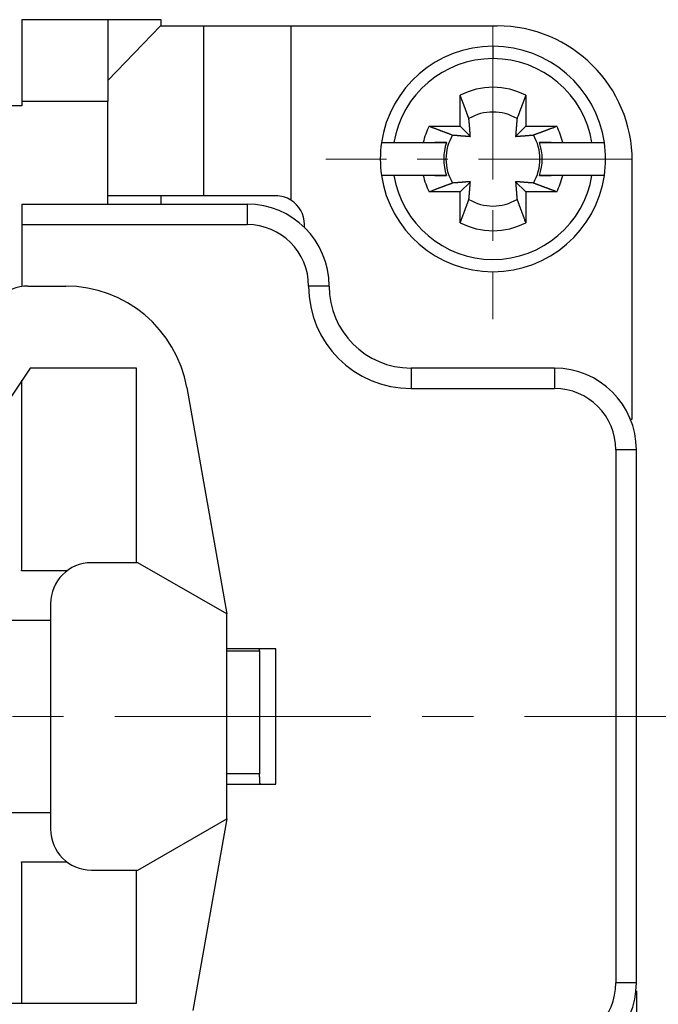
# Model space of a CAD drawing. Units: millimetres. Extents: x 1745 to 2042, y -1 to 209.
# Drawn here: x 1842 to 1858, y 155 to 179 of the extents above; entities that cross this region are included whole.
import ezdxf

# ---------------------------------------------------------------- set-up
doc = ezdxf.new("R2010")
doc.units = ezdxf.units.MM
doc.header["$MEASUREMENT"] = 0
doc.header["$PDSIZE"] = -0.01
doc.linetypes.add('CENTER', pattern=[2, 1.25, -0.25, 0.25, -0.25])
doc.layers.get('0').update_dxf_attribs({"linetype": 'CONTINUOUS', "lineweight": 30})
doc.layers.get('Defpoints').update_dxf_attribs({"linetype": 'CONTINUOUS'})
doc.layers.add('cen', color=1, linetype='CENTER', lineweight=13)
doc.layers.add('Dim', color=3, linetype='CONTINUOUS', lineweight=15)
doc.styles.add('Romans字体', font='romans.shx', dxfattribs={"width": 0.75})
doc.dimstyles.new('01', dxfattribs={"dimtxt": 3.5, "dimasz": 3, "dimexe": 1.2, "dimexo": 0.2, "dimgap": 0.8, "dimtad": 1, "dimdsep": 46, "dimtxsty": 'Romans字体', "dimcen": 0, "dimclrd": 1, "dimclre": 6, "dimclrt": 4, "dimadec": 0, "dimazin": 2, "dimtfac": 1, "dimtofl": 0, "dimtmove": 0, "dimatfit": 3, "dimfxl": 1, "dimtolj": 1, "dimtzin": 0, "dimarcsym": 0})

# ---------------------------------------------------------------- blocks, each defined once
blk = doc.blocks.new('*D47')
at = {"layer": 'Defpoints', "color": 0}
for p in [(1772.864, 155.067), (1857.364, 155.067), (1857.364, 128.796)]:
    blk.add_point(p, dxfattribs=at)
at = {"layer": 'Dim', "color": 6, "lineweight": -2}
for p, q in [((1772.864, 154.867), (1772.864, 127.596)), ((1857.364, 154.867), (1857.364, 127.596))]:
    blk.add_line(p, q, dxfattribs=at)
at = {"layer": 'Dim', "color": 1, "lineweight": -2}
blk.add_line((1775.864, 128.796), (1854.364, 128.796), dxfattribs=at)
at = {"layer": 'Dim', "color": 1}
for points in [[(1775.864, 129.296), (1775.864, 128.296), (1772.864, 128.796)], [(1854.364, 129.296), (1854.364, 128.296), (1857.364, 128.796)]]:
    blk.add_solid(points, dxfattribs=at)
at = {"layer": 'Dim', "color": 4, "insert": (1815.114, 131.346), "char_height": 3.5, "attachment_point": 5, "style": 'Romans字体'}
blk.add_mtext('\\A1;84.5', dxfattribs=at)

msp = doc.modelspace()

# ---------------------------------------------------------------- linework, layer by layer
at = {"linetype": 'Continuous'}
for p, q in [((1844.464, 178.567), (1842.364, 178.567)), ((1844.464, 178.567), (1844.464, 176.567)), ((1845.764, 178.567), (1844.464, 178.567)), ((1845.764, 178.417), (1845.764, 178.567)), ((1845.751, 178.417), (1844.464, 177.079)), ((1845.751, 178.417), (1846.807, 178.417)), ((1846.807, 178.417), (1848.932, 178.417)), ((1846.807, 174.267), (1846.807, 178.417)), ((1848.932, 178.417), (1853.964, 178.417)), ((1848.932, 178.417), (1848.932, 174.164)), ((1853.864, 177.917), (1853.864, 177.617)), ((1853.064, 175.967), (1853.064, 176.723)), ((1854.664, 176.723), (1854.664, 175.967)), ((1842.364, 176.467), (1787.864, 176.467)), ((1842.364, 176.567), (1842.364, 176.467)), ((1844.464, 176.567), (1842.364, 176.567)), ((1844.464, 174.067), (1844.464, 176.567)), ((1852.308, 175.967), (1853.064, 175.967)), ((1853.064, 175.967), (1853.312, 175.719)), ((1854.417, 175.719), (1854.664, 175.967)), ((1854.664, 175.967), (1855.421, 175.967)), ((1851.143, 175.567), (1851.447, 175.567)), ((1851.447, 175.567), (1852.161, 175.567)), ((1852.731, 175.567), (1852.444, 175.567)), ((1855.283, 175.567), (1854.997, 175.567)), ((1855.568, 175.567), (1856.281, 175.567)), ((1856.281, 175.567), (1856.585, 175.567)), ((1857.264, 168.817), (1857.264, 175.117)), ((1851.447, 174.767), (1851.143, 174.767)), ((1852.161, 174.767), (1851.447, 174.767)), ((1852.444, 174.767), (1852.731, 174.767)), ((1854.997, 174.767), (1855.285, 174.767)), ((1856.281, 174.767), (1855.568, 174.767)), ((1856.585, 174.767), (1856.281, 174.767)), ((1853.312, 174.614), (1853.064, 174.367)), ((1854.664, 174.367), (1854.417, 174.614)), ((1846.807, 174.267), (1844.464, 174.267)), ((1845.764, 174.067), (1845.764, 174.267)), ((1853.064, 174.367), (1852.308, 174.367)), ((1853.064, 173.61), (1853.064, 174.367)), ((1854.664, 174.367), (1854.664, 173.61)), ((1855.421, 174.367), (1854.664, 174.367)), ((1842.364, 174.067), (1847.864, 174.067)), ((1842.364, 173.567), (1842.364, 172.055)), ((1842.364, 173.567), (1847.864, 173.567)), ((1842.514, 172.067), (1843.436, 172.067)), ((1849.864, 172.067), (1849.364, 172.067)), ((1842.564, 170.067), (1841.564, 168.567)), ((1845.164, 170.067), (1842.564, 170.067)), ((1845.164, 165.317), (1845.164, 170.067)), ((1855.364, 170.067), (1851.864, 170.067)), ((1842.364, 165.317), (1842.364, 169.767)), ((1846.391, 169.588), (1847.364, 164.067)), ((1851.864, 169.567), (1855.364, 169.567)), ((1857.218, 168.817), (1857.264, 168.817)), ((1856.864, 168.067), (1856.864, 155.067)), ((1857.364, 168.067), (1856.864, 168.067)), ((1857.364, 155.067), (1857.364, 168.067)), ((1845.199, 165.317), (1844.064, 165.317)), ((1847.364, 164.067), (1845.199, 165.317)), ((1843.464, 165.117), (1842.359, 165.117)), ((1843.064, 164.317), (1843.064, 158.817)), ((1842.097, 163.917), (1843.064, 163.917)), ((1847.364, 159.067), (1847.364, 164.067)), ((1848.564, 163.217), (1847.364, 163.217)), ((1847.364, 163.167), (1848.164, 163.167)), ((1848.164, 163.167), (1848.164, 160.167)), ((1848.564, 159.917), (1848.564, 163.217)), ((1848.164, 160.167), (1847.364, 160.167)), ((1847.364, 159.917), (1848.564, 159.917)), ((1843.064, 159.217), (1842.097, 159.217)), ((1845.199, 157.817), (1847.364, 159.067)), ((1847.364, 159.067), (1846.54, 154.393)), ((1842.359, 158.017), (1843.464, 158.017)), ((1842.364, 154.567), (1842.364, 157.817)), ((1844.064, 157.817), (1845.199, 157.817)), ((1845.164, 154.567), (1845.164, 157.817)), ((1857.364, 155.067), (1856.864, 155.067)), ((1841.564, 154.567), (1845.164, 154.567))]:
    msp.add_line(p, q, dxfattribs=at)
for points in [[(1842.364, 178.567), (1842.364, 178.564, -0.000177), (1842.364, 178.557, -0.000012), (1842.364, 178.545, -0.000004), (1842.364, 178.529, -0.000002), (1842.364, 178.506, -0.000001), (1842.364, 178.478, -0.000001), (1842.364, 178.445, -0.000001), (1842.364, 178.406, -0.000001), (1842.364, 178.361, 0), (1842.364, 178.311, 0), (1842.364, 178.255, 0), (1842.364, 178.194, 0), (1842.364, 178.128, 0), (1842.364, 178.057, 0), (1842.364, 177.981, 0), (1842.364, 177.901, 0), (1842.364, 177.817, 0), (1842.364, 177.729, 0), (1842.364, 177.638, 0), (1842.364, 177.545, 0), (1842.364, 177.45, 0), (1842.364, 177.352, 0), (1842.364, 177.25, 0), (1842.364, 177.154, 0), (1842.364, 177.067, 0), (1842.364, 176.955, 0), (1842.364, 176.786, 0), (1842.364, 176.567, 0)], [(1853.277, 176.152), (1853.272, 176.168, 0.000045), (1853.266, 176.183, 0.000044), (1853.26, 176.199, 0.000042), (1853.254, 176.214, 0.000041), (1853.248, 176.231, 0.00004), (1853.242, 176.247, 0.000038), (1853.236, 176.264, 0.000037), (1853.23, 176.281, 0.000036), (1853.223, 176.298, 0.000035), (1853.217, 176.315, 0.000034), (1853.21, 176.333, 0.000033), (1853.204, 176.351, 0.000032), (1853.197, 176.369, 0.000031), (1853.19, 176.388, 0.00003), (1853.183, 176.406, 0.000029), (1853.176, 176.425, 0.000028), (1853.168, 176.445, 0.000027), (1853.161, 176.464, 0.000027), (1853.154, 176.484, 0.000026), (1853.146, 176.505, 0.000023), (1853.139, 176.525, 0.000025), (1853.131, 176.546, 0.000029), (1853.123, 176.568, 0.000021), (1853.115, 176.588, 0.000007), (1853.108, 176.607, 0.000029), (1853.098, 176.632, 0.000048), (1853.084, 176.671, 0.000022), (1853.064, 176.723, 0.000011)], [(1854.664, 176.723), (1854.655, 176.7, 0.000019), (1854.647, 176.677, 0.00002), (1854.638, 176.654, 0.00002), (1854.63, 176.632, 0.000021), (1854.622, 176.61, 0.000022), (1854.614, 176.588, 0.000022), (1854.606, 176.567, 0.000023), (1854.598, 176.546, 0.000023), (1854.59, 176.525, 0.000024), (1854.582, 176.505, 0.000025), (1854.575, 176.484, 0.000025), (1854.567, 176.464, 0.000026), (1854.56, 176.445, 0.000027), (1854.553, 176.425, 0.000028), (1854.546, 176.406, 0.000028), (1854.539, 176.388, 0.000029), (1854.532, 176.369, 0.00003), (1854.525, 176.351, 0.000032), (1854.518, 176.333, 0.000032), (1854.512, 176.315, 0.000031), (1854.505, 176.298, 0.000035), (1854.499, 176.281, 0.000043), (1854.492, 176.263, 0.000034), (1854.486, 176.247, 0.000012), (1854.481, 176.232, 0.00005), (1854.474, 176.214, 0.000091), (1854.464, 176.187, 0.000047), (1854.451, 176.152, 0.000026)], [(1853.312, 175.719), (1853.311, 175.73, 0.000147), (1853.31, 175.74, 0.000141), (1853.309, 175.751, 0.000137), (1853.309, 175.762, 0.000136), (1853.308, 175.774, 0.000134), (1853.307, 175.785, 0.000132), (1853.306, 175.797, 0.000129), (1853.305, 175.809, 0.000128), (1853.304, 175.821, 0.000125), (1853.303, 175.834, 0.000123), (1853.302, 175.846, 0.000121), (1853.301, 175.859, 0.000119), (1853.3, 175.873, 0.000117), (1853.299, 175.886, 0.000115), (1853.298, 175.9, 0.000113), (1853.297, 175.914, 0.00011), (1853.296, 175.929, 0.000109), (1853.295, 175.943, 0.00011), (1853.293, 175.959, 0.000104), (1853.292, 175.974, 0.000094), (1853.291, 175.99, 0.000104), (1853.29, 176.006, 0.000124), (1853.288, 176.024, 0.000088), (1853.287, 176.04, 0.000024), (1853.286, 176.055, 0.000128), (1853.284, 176.075, 0.00021), (1853.281, 176.108, 0.000094), (1853.277, 176.152, 0.000047)], [(1854.451, 176.152), (1854.449, 176.132, 0.000079), (1854.448, 176.113, 0.000085), (1854.446, 176.094, 0.000088), (1854.445, 176.075, 0.000089), (1854.443, 176.058, 0.000091), (1854.442, 176.04, 0.000092), (1854.44, 176.023, 0.000095), (1854.439, 176.006, 0.000096), (1854.438, 175.99, 0.000098), (1854.436, 175.974, 0.0001), (1854.435, 175.959, 0.000102), (1854.434, 175.943, 0.000104), (1854.433, 175.929, 0.000106), (1854.431, 175.914, 0.000108), (1854.43, 175.9, 0.00011), (1854.429, 175.886, 0.000111), (1854.428, 175.873, 0.000115), (1854.427, 175.859, 0.000118), (1854.426, 175.846, 0.000118), (1854.425, 175.834, 0.000112), (1854.424, 175.821, 0.000125), (1854.423, 175.809, 0.00015), (1854.422, 175.797, 0.000119), (1854.422, 175.785, 0.000046), (1854.421, 175.775, 0.000166), (1854.42, 175.762, 0.000295), (1854.419, 175.744, 0.000153), (1854.417, 175.719, 0.000084)], [(1852.308, 175.967), (1852.331, 175.958, 0.000019), (1852.354, 175.949, 0.00002), (1852.377, 175.941, 0.00002), (1852.399, 175.932, 0.000021), (1852.421, 175.924, 0.000021), (1852.443, 175.916, 0.000022), (1852.464, 175.908, 0.000023), (1852.485, 175.9, 0.000023), (1852.506, 175.892, 0.000024), (1852.526, 175.885, 0.000025), (1852.547, 175.877, 0.000025), (1852.566, 175.87, 0.000026), (1852.586, 175.862, 0.000027), (1852.605, 175.855, 0.000028), (1852.625, 175.848, 0.000028), (1852.643, 175.841, 0.000029), (1852.662, 175.834, 0.00003), (1852.68, 175.827, 0.000032), (1852.698, 175.821, 0.000032), (1852.716, 175.814, 0.00003), (1852.733, 175.808, 0.000035), (1852.75, 175.801, 0.000043), (1852.768, 175.795, 0.000034), (1852.784, 175.789, 0.000012), (1852.798, 175.783, 0.000049), (1852.816, 175.776, 0.000091), (1852.843, 175.766, 0.000047), (1852.878, 175.753, 0.000025)], [(1854.85, 175.753), (1854.865, 175.759, 0.000046), (1854.881, 175.765, 0.000044), (1854.896, 175.771, 0.000043), (1854.912, 175.776, 0.000041), (1854.928, 175.783, 0.00004), (1854.945, 175.789, 0.000039), (1854.961, 175.795, 0.000037), (1854.978, 175.801, 0.000036), (1854.995, 175.807, 0.000035), (1855.013, 175.814, 0.000034), (1855.03, 175.821, 0.000033), (1855.048, 175.827, 0.000032), (1855.067, 175.834, 0.000031), (1855.085, 175.841, 0.00003), (1855.104, 175.848, 0.000029), (1855.123, 175.855, 0.000028), (1855.142, 175.862, 0.000028), (1855.162, 175.87, 0.000027), (1855.182, 175.877, 0.000026), (1855.202, 175.885, 0.000023), (1855.222, 175.892, 0.000025), (1855.243, 175.9, 0.000029), (1855.265, 175.908, 0.000021), (1855.286, 175.916, 0.000007), (1855.305, 175.923, 0.000029), (1855.33, 175.932, 0.000048), (1855.369, 175.947, 0.000022), (1855.421, 175.967, 0.000012)], [(1852.878, 175.753), (1852.898, 175.752, 0.000079), (1852.918, 175.75, 0.000085), (1852.937, 175.749, 0.000088), (1852.955, 175.747, 0.000089), (1852.973, 175.746, 0.00009), (1852.991, 175.744, 0.000092), (1853.008, 175.743, 0.000095), (1853.025, 175.741, 0.000096), (1853.041, 175.74, 0.000098), (1853.057, 175.739, 0.0001), (1853.072, 175.737, 0.000102), (1853.087, 175.736, 0.000104), (1853.102, 175.735, 0.000106), (1853.117, 175.734, 0.000108), (1853.131, 175.733, 0.00011), (1853.145, 175.732, 0.000111), (1853.158, 175.731, 0.000114), (1853.171, 175.73, 0.000118), (1853.184, 175.729, 0.000118), (1853.197, 175.728, 0.000112), (1853.21, 175.727, 0.000125), (1853.222, 175.726, 0.00015), (1853.234, 175.725, 0.000118), (1853.246, 175.724, 0.000046), (1853.256, 175.723, 0.000166), (1853.268, 175.722, 0.000294), (1853.287, 175.721, 0.000152), (1853.312, 175.719, 0.000084)], [(1854.417, 175.719), (1854.427, 175.72, 0.000147), (1854.438, 175.721, 0.000141), (1854.449, 175.721, 0.000137), (1854.46, 175.722, 0.000136), (1854.471, 175.723, 0.000134), (1854.483, 175.724, 0.000132), (1854.495, 175.725, 0.000129), (1854.507, 175.726, 0.000128), (1854.519, 175.727, 0.000125), (1854.531, 175.728, 0.000123), (1854.544, 175.729, 0.000121), (1854.557, 175.73, 0.000119), (1854.57, 175.731, 0.000117), (1854.584, 175.732, 0.000115), (1854.598, 175.733, 0.000113), (1854.612, 175.734, 0.00011), (1854.626, 175.735, 0.000109), (1854.641, 175.736, 0.00011), (1854.656, 175.737, 0.000104), (1854.672, 175.739, 0.000094), (1854.687, 175.74, 0.000104), (1854.704, 175.741, 0.000124), (1854.721, 175.743, 0.000088), (1854.738, 175.744, 0.000024), (1854.753, 175.745, 0.000128), (1854.773, 175.747, 0.00021), (1854.806, 175.75, 0.000094), (1854.85, 175.753, 0.000047)], [(1852.161, 175.567), (1852.183, 175.567, 0), (1852.206, 175.567, 0), (1852.228, 175.567, 0), (1852.25, 175.567, 0), (1852.271, 175.567, 0), (1852.293, 175.567, 0), (1852.314, 175.567, 0), (1852.335, 175.567, 0), (1852.355, 175.567, 0), (1852.375, 175.567, 0), (1852.395, 175.567, 0), (1852.415, 175.567, 0), (1852.435, 175.567, 0), (1852.454, 175.567, 0), (1852.473, 175.567, 0), (1852.491, 175.567, 0), (1852.51, 175.567, 0), (1852.528, 175.567, 0), (1852.546, 175.567, 0), (1852.564, 175.567, 0), (1852.582, 175.567, -0.000001), (1852.599, 175.567, -0.000001), (1852.617, 175.567, 0), (1852.633, 175.567, 0), (1852.648, 175.567, -0.000001), (1852.667, 175.567, -0.000001), (1852.695, 175.567, -0.000001), (1852.731, 175.567, 0)], [(1854.997, 175.567), (1855.013, 175.567, -0.000001), (1855.029, 175.567, -0.000001), (1855.045, 175.567, -0.000001), (1855.062, 175.567, -0.000001), (1855.078, 175.567, -0.000001), (1855.095, 175.567, -0.000001), (1855.112, 175.567, -0.000001), (1855.129, 175.567, -0.000001), (1855.147, 175.567, -0.000001), (1855.164, 175.567, -0.000001), (1855.182, 175.567, -0.000001), (1855.2, 175.567, -0.000001), (1855.218, 175.567, -0.000001), (1855.237, 175.567, -0.000001), (1855.256, 175.567, -0.000001), (1855.275, 175.567, -0.000001), (1855.294, 175.567, -0.000001), (1855.313, 175.567, -0.000001), (1855.333, 175.567, -0.000001), (1855.353, 175.567, 0), (1855.373, 175.567, -0.000001), (1855.394, 175.567, -0.000001), (1855.415, 175.567, 0), (1855.436, 175.567, 0), (1855.454, 175.567, -0.000001), (1855.479, 175.567, -0.000001), (1855.517, 175.567, 0), (1855.568, 175.567, 0)], [(1852.731, 174.767), (1852.715, 174.767, -0.000001), (1852.699, 174.767, -0.000001), (1852.683, 174.767, -0.000001), (1852.667, 174.767, -0.000001), (1852.65, 174.767, -0.000001), (1852.633, 174.767, -0.000001), (1852.616, 174.767, -0.000001), (1852.599, 174.767, -0.000001), (1852.582, 174.767, -0.000001), (1852.564, 174.767, -0.000001), (1852.546, 174.767, -0.000001), (1852.528, 174.767, -0.000001), (1852.51, 174.767, 0), (1852.491, 174.767, 0), (1852.473, 174.767, 0), (1852.454, 174.767, 0), (1852.435, 174.767, 0), (1852.415, 174.767, 0), (1852.395, 174.767, 0), (1852.375, 174.767, 0), (1852.355, 174.767, 0), (1852.335, 174.767, 0), (1852.313, 174.767, 0), (1852.293, 174.767, 0), (1852.274, 174.767, 0), (1852.25, 174.767, -0.000001), (1852.211, 174.767, 0), (1852.161, 174.767, 0)], [(1855.568, 174.767), (1855.545, 174.767, 0), (1855.523, 174.767, 0), (1855.5, 174.767, 0), (1855.479, 174.767, 0), (1855.457, 174.767, 0), (1855.436, 174.767, 0), (1855.415, 174.767, 0), (1855.394, 174.767, 0), (1855.373, 174.767, 0), (1855.353, 174.767, 0), (1855.333, 174.767, 0), (1855.313, 174.767, 0), (1855.294, 174.767, 0), (1855.275, 174.767, 0), (1855.256, 174.767, 0), (1855.237, 174.767, 0), (1855.218, 174.767, 0), (1855.2, 174.767, 0), (1855.182, 174.767, 0), (1855.164, 174.767, 0), (1855.147, 174.767, 0), (1855.129, 174.767, 0), (1855.112, 174.767, 0), (1855.095, 174.767, 0), (1855.08, 174.767, -0.000001), (1855.062, 174.767, -0.000001), (1855.034, 174.767, 0), (1854.997, 174.767, 0)], [(1852.878, 174.58), (1852.863, 174.574, 0.000046), (1852.848, 174.568, 0.000044), (1852.832, 174.563, 0.000043), (1852.816, 174.557, 0.000041), (1852.8, 174.551, 0.00004), (1852.784, 174.545, 0.000039), (1852.767, 174.538, 0.000037), (1852.75, 174.532, 0.000036), (1852.733, 174.526, 0.000035), (1852.716, 174.519, 0.000034), (1852.698, 174.513, 0.000033), (1852.68, 174.506, 0.000032), (1852.662, 174.499, 0.000031), (1852.643, 174.492, 0.00003), (1852.625, 174.485, 0.000029), (1852.605, 174.478, 0.000028), (1852.586, 174.471, 0.000028), (1852.566, 174.464, 0.000027), (1852.547, 174.456, 0.000026), (1852.526, 174.449, 0.000023), (1852.506, 174.441, 0.000025), (1852.485, 174.433, 0.000029), (1852.463, 174.425, 0.000021), (1852.443, 174.417, 0.000007), (1852.424, 174.41, 0.000029), (1852.399, 174.401, 0.000048), (1852.36, 174.386, 0.000022), (1852.308, 174.367, 0.000012)], [(1853.312, 174.614), (1853.301, 174.613, 0.000146), (1853.29, 174.613, 0.00014), (1853.28, 174.612, 0.000136), (1853.268, 174.611, 0.000135), (1853.257, 174.61, 0.000133), (1853.246, 174.609, 0.000131), (1853.234, 174.608, 0.000128), (1853.222, 174.608, 0.000127), (1853.21, 174.607, 0.000124), (1853.197, 174.606, 0.000123), (1853.184, 174.605, 0.00012), (1853.171, 174.604, 0.000118), (1853.158, 174.603, 0.000116), (1853.145, 174.602, 0.000115), (1853.131, 174.601, 0.000112), (1853.117, 174.599, 0.000109), (1853.102, 174.598, 0.000108), (1853.087, 174.597, 0.000109), (1853.072, 174.596, 0.000103), (1853.057, 174.595, 0.000094), (1853.041, 174.593, 0.000103), (1853.025, 174.592, 0.000123), (1853.007, 174.591, 0.000088), (1852.991, 174.589, 0.000024), (1852.976, 174.588, 0.000127), (1852.955, 174.586, 0.000209), (1852.922, 174.584, 0.000094), (1852.878, 174.58, 0.000047)], [(1853.277, 174.181), (1853.279, 174.201, 0.000079), (1853.281, 174.22, 0.000085), (1853.282, 174.239, 0.000088), (1853.284, 174.258, 0.000089), (1853.285, 174.276, 0.00009), (1853.287, 174.293, 0.000092), (1853.288, 174.31, 0.000095), (1853.29, 174.327, 0.000096), (1853.291, 174.343, 0.000098), (1853.292, 174.359, 0.0001), (1853.293, 174.375, 0.000102), (1853.295, 174.39, 0.000104), (1853.296, 174.405, 0.000106), (1853.297, 174.419, 0.000108), (1853.298, 174.433, 0.00011), (1853.299, 174.447, 0.000111), (1853.3, 174.461, 0.000114), (1853.301, 174.474, 0.000118), (1853.302, 174.487, 0.000118), (1853.303, 174.5, 0.000112), (1853.304, 174.512, 0.000125), (1853.305, 174.524, 0.00015), (1853.306, 174.537, 0.000118), (1853.307, 174.548, 0.000046), (1853.308, 174.558, 0.000166), (1853.309, 174.571, 0.000294), (1853.31, 174.59, 0.000152), (1853.312, 174.614, 0.000084)], [(1854.85, 174.58), (1854.83, 174.582, 0.000079), (1854.811, 174.583, 0.000085), (1854.792, 174.585, 0.000088), (1854.773, 174.586, 0.000089), (1854.755, 174.588, 0.000091), (1854.738, 174.589, 0.000093), (1854.72, 174.591, 0.000095), (1854.704, 174.592, 0.000096), (1854.688, 174.593, 0.000099), (1854.672, 174.595, 0.0001), (1854.656, 174.596, 0.000102), (1854.641, 174.597, 0.000104), (1854.626, 174.598, 0.000106), (1854.612, 174.599, 0.000108), (1854.598, 174.601, 0.00011), (1854.584, 174.602, 0.000111), (1854.57, 174.603, 0.000115), (1854.557, 174.604, 0.000118), (1854.544, 174.605, 0.000118), (1854.531, 174.606, 0.000112), (1854.519, 174.607, 0.000125), (1854.507, 174.608, 0.00015), (1854.494, 174.608, 0.000119), (1854.483, 174.609, 0.000046), (1854.473, 174.61, 0.000166), (1854.46, 174.611, 0.000295), (1854.441, 174.612, 0.000153), (1854.417, 174.614, 0.000084)], [(1854.417, 174.614), (1854.418, 174.604, 0.000146), (1854.418, 174.593, 0.00014), (1854.419, 174.582, 0.000136), (1854.42, 174.571, 0.000135), (1854.421, 174.56, 0.000133), (1854.422, 174.548, 0.000131), (1854.422, 174.536, 0.000129), (1854.423, 174.524, 0.000127), (1854.424, 174.512, 0.000124), (1854.425, 174.5, 0.000123), (1854.426, 174.487, 0.00012), (1854.427, 174.474, 0.000118), (1854.428, 174.461, 0.000116), (1854.429, 174.447, 0.000115), (1854.43, 174.433, 0.000112), (1854.431, 174.419, 0.000109), (1854.433, 174.405, 0.000108), (1854.434, 174.39, 0.000109), (1854.435, 174.375, 0.000103), (1854.436, 174.359, 0.000094), (1854.438, 174.343, 0.000103), (1854.439, 174.327, 0.000123), (1854.44, 174.31, 0.000088), (1854.442, 174.293, 0.000024), (1854.443, 174.278, 0.000127), (1854.445, 174.258, 0.000209), (1854.447, 174.225, 0.000094), (1854.451, 174.181, 0.000047)], [(1855.421, 174.367), (1855.397, 174.375, 0.000019), (1855.374, 174.384, 0.00002), (1855.352, 174.392, 0.00002), (1855.33, 174.401, 0.000021), (1855.308, 174.409, 0.000021), (1855.286, 174.417, 0.000022), (1855.264, 174.425, 0.000023), (1855.243, 174.433, 0.000023), (1855.223, 174.441, 0.000024), (1855.202, 174.449, 0.000025), (1855.182, 174.456, 0.000025), (1855.162, 174.464, 0.000026), (1855.142, 174.471, 0.000027), (1855.123, 174.478, 0.000028), (1855.104, 174.485, 0.000028), (1855.085, 174.492, 0.000029), (1855.067, 174.499, 0.00003), (1855.048, 174.506, 0.000032), (1855.03, 174.513, 0.000032), (1855.013, 174.519, 0.000031), (1854.995, 174.526, 0.000035), (1854.978, 174.532, 0.000043), (1854.961, 174.539, 0.000034), (1854.945, 174.545, 0.000012), (1854.93, 174.55, 0.00005), (1854.912, 174.557, 0.000091), (1854.885, 174.567, 0.000047), (1854.85, 174.58, 0.000026)], [(1848.564, 174.267), (1848.484, 174.267, 0), (1848.404, 174.267, 0), (1848.324, 174.267, 0), (1848.244, 174.267, 0), (1848.164, 174.267, 0), (1848.086, 174.267, 0), (1848.008, 174.267, 0), (1847.931, 174.267, 0), (1847.856, 174.267, 0), (1847.782, 174.267, 0), (1847.709, 174.267, 0), (1847.638, 174.267, 0), (1847.57, 174.267, 0), (1847.503, 174.267, 0), (1847.439, 174.267, 0), (1847.377, 174.267, 0), (1847.317, 174.267, 0), (1847.26, 174.267, 0), (1847.206, 174.267, 0), (1847.155, 174.267, 0), (1847.107, 174.267, 0), (1847.061, 174.267, 0), (1847.018, 174.267, 0), (1846.98, 174.267, 0), (1846.946, 174.267, 0), (1846.91, 174.267, -0.000001), (1846.863, 174.267, -0.000001), (1846.807, 174.267, 0)], [(1842.364, 174.067), (1842.364, 174.066, -0.000713), (1842.364, 174.064, -0.00005), (1842.364, 174.061, -0.000017), (1842.364, 174.057, -0.000009), (1842.364, 174.052, -0.000006), (1842.364, 174.045, -0.000004), (1842.364, 174.036, -0.000003), (1842.364, 174.026, -0.000002), (1842.364, 174.015, -0.000002), (1842.364, 174.003, -0.000001), (1842.364, 173.989, -0.000001), (1842.364, 173.974, -0.000001), (1842.364, 173.957, -0.000001), (1842.364, 173.939, -0.000001), (1842.364, 173.92, -0.000001), (1842.364, 173.9, -0.000001), (1842.364, 173.879, 0), (1842.364, 173.857, 0), (1842.364, 173.834, 0), (1842.364, 173.811, 0), (1842.364, 173.787, 0), (1842.364, 173.763, 0), (1842.364, 173.738, 0), (1842.364, 173.714, 0), (1842.364, 173.692, 0), (1842.364, 173.664, -0.000001), (1842.364, 173.622, 0), (1842.364, 173.567, 0)], [(1847.864, 174.067), (1847.864, 174.066, -0.00057), (1847.864, 174.064, -0.00004), (1847.864, 174.061, -0.000014), (1847.864, 174.057, -0.000007), (1847.864, 174.052, -0.000004), (1847.864, 174.045, -0.000003), (1847.864, 174.036, -0.000002), (1847.864, 174.026, -0.000002), (1847.864, 174.015, -0.000001), (1847.864, 174.003, -0.000001), (1847.864, 173.989, -0.000001), (1847.864, 173.974, -0.000001), (1847.864, 173.957, -0.000001), (1847.864, 173.939, -0.000001), (1847.864, 173.92, 0), (1847.864, 173.9, 0), (1847.864, 173.879, 0), (1847.864, 173.857, 0), (1847.864, 173.834, 0), (1847.864, 173.811, 0), (1847.864, 173.787, 0), (1847.864, 173.763, 0), (1847.864, 173.738, 0), (1847.864, 173.714, 0), (1847.864, 173.692, 0), (1847.864, 173.664, 0), (1847.864, 173.622, 0), (1847.864, 173.567, 0)], [(1853.064, 173.61), (1853.073, 173.633, 0.000019), (1853.082, 173.656, 0.00002), (1853.09, 173.679, 0.00002), (1853.098, 173.701, 0.000021), (1853.107, 173.723, 0.000021), (1853.115, 173.745, 0.000022), (1853.123, 173.766, 0.000023), (1853.131, 173.787, 0.000023), (1853.138, 173.808, 0.000024), (1853.146, 173.829, 0.000024), (1853.154, 173.849, 0.000025), (1853.161, 173.869, 0.000026), (1853.168, 173.889, 0.000027), (1853.176, 173.908, 0.000027), (1853.183, 173.927, 0.000028), (1853.19, 173.946, 0.000029), (1853.197, 173.964, 0.00003), (1853.204, 173.982, 0.000032), (1853.21, 174, 0.000032), (1853.217, 174.018, 0.00003), (1853.223, 174.035, 0.000035), (1853.23, 174.053, 0.000043), (1853.236, 174.07, 0.000034), (1853.242, 174.086, 0.000012), (1853.248, 174.101, 0.000049), (1853.254, 174.119, 0.000091), (1853.264, 174.146, 0.000047), (1853.277, 174.181, 0.000025)], [(1854.451, 174.181), (1854.457, 174.166, 0.000046), (1854.462, 174.15, 0.000044), (1854.468, 174.135, 0.000043), (1854.474, 174.119, 0.000042), (1854.48, 174.103, 0.00004), (1854.486, 174.086, 0.000039), (1854.492, 174.07, 0.000038), (1854.499, 174.053, 0.000036), (1854.505, 174.036, 0.000035), (1854.512, 174.018, 0.000034), (1854.518, 174, 0.000033), (1854.525, 173.982, 0.000032), (1854.532, 173.964, 0.000031), (1854.539, 173.946, 0.00003), (1854.546, 173.927, 0.000029), (1854.553, 173.908, 0.000028), (1854.56, 173.889, 0.000028), (1854.567, 173.869, 0.000028), (1854.575, 173.849, 0.000026), (1854.582, 173.829, 0.000024), (1854.59, 173.808, 0.000025), (1854.598, 173.787, 0.000029), (1854.606, 173.766, 0.000022), (1854.614, 173.745, 0.000007), (1854.621, 173.726, 0.000029), (1854.63, 173.701, 0.000048), (1854.645, 173.662, 0.000022), (1854.664, 173.61, 0.000012)], [(1851.864, 170.067), (1851.864, 170.066, -0.000071), (1851.864, 170.064, -0.000005), (1851.864, 170.061, -0.000002), (1851.864, 170.057, -0.000001), (1851.864, 170.052, -0.000001), (1851.864, 170.045, 0), (1851.864, 170.036, 0), (1851.864, 170.026, 0), (1851.864, 170.015, 0), (1851.864, 170.003, 0), (1851.864, 169.989, 0), (1851.864, 169.974, 0), (1851.864, 169.957, 0), (1851.864, 169.939, 0), (1851.864, 169.92, 0), (1851.864, 169.9, 0), (1851.864, 169.879, 0), (1851.864, 169.857, 0), (1851.864, 169.834, 0), (1851.864, 169.811, 0), (1851.864, 169.787, 0), (1851.864, 169.763, 0), (1851.864, 169.738, 0), (1851.864, 169.714), (1851.864, 169.692, 0), (1851.864, 169.664, 0), (1851.864, 169.622, 0), (1851.864, 169.567)], [(1855.364, 170.067), (1855.364, 170.066, 0.000541), (1855.364, 170.064, 0.000038), (1855.364, 170.061, 0.000013), (1855.364, 170.057, 0.000007), (1855.364, 170.052, 0.000004), (1855.364, 170.045, 0.000003), (1855.364, 170.036, 0.000002), (1855.364, 170.026, 0.000002), (1855.364, 170.015, 0.000001), (1855.364, 170.003, 0.000001), (1855.364, 169.989, 0.000001), (1855.364, 169.974, 0.000001), (1855.364, 169.957, 0.000001), (1855.364, 169.939, 0.000001), (1855.364, 169.92, 0), (1855.364, 169.9, 0), (1855.364, 169.879, 0), (1855.364, 169.857, 0), (1855.364, 169.834, 0), (1855.364, 169.811, 0), (1855.364, 169.787, 0), (1855.364, 169.763, 0), (1855.364, 169.738, 0), (1855.364, 169.714, 0), (1855.364, 169.692, 0), (1855.364, 169.664, 0), (1855.364, 169.622, 0), (1855.364, 169.567, 0)], [(1848.164, 163.167), (1848.164, 163.167, 0.00501), (1848.164, 163.167, 0.00042), (1848.164, 163.167, 0.000166), (1848.164, 163.167, 0.000131), (1848.164, 163.167, 0.000106), (1848.164, 163.168, 0.000092), (1848.164, 163.168, 0.000082), (1848.164, 163.169, 0.00008), (1848.164, 163.169, 0.000075), (1848.164, 163.17, 0.000074), (1848.164, 163.17, 0.000072), (1848.165, 163.171, 0.000072), (1848.165, 163.172, 0.00007), (1848.165, 163.173, 0.00007), (1848.165, 163.174, 0.000069), (1848.165, 163.175, 0.000069), (1848.165, 163.176, 0.000068), (1848.165, 163.177, 0.000069), (1848.165, 163.178, 0.000068), (1848.165, 163.179, 0.000068), (1848.165, 163.181, 0.000068), (1848.165, 163.182, 0.000068), (1848.165, 163.183, 0.000068), (1848.165, 163.185, 0.000068), (1848.166, 163.186, 0.000067), (1848.166, 163.188, 0.000067), (1848.166, 163.19, 0.000068), (1848.166, 163.191, 0.00007), (1848.166, 163.193, 0.000067), (1848.166, 163.195, 0.000062), (1848.166, 163.197, 0.00007), (1848.166, 163.199, 0.000086), (1848.166, 163.201, 0.000061), (1848.167, 163.203, 0.000014), (1848.167, 163.205, 0.000094), (1848.167, 163.207, 0.000161), (1848.167, 163.211, 0.000073), (1848.167, 163.217, 0.000036)], [(1848.178, 159.917), (1848.178, 159.929, 0.000153), (1848.177, 159.941, 0.000164), (1848.176, 159.952, 0.000168), (1848.176, 159.963, 0.000164), (1848.175, 159.974, 0.000163), (1848.175, 159.985, 0.000163), (1848.174, 159.995, 0.000163), (1848.174, 160.005, 0.000162), (1848.173, 160.015, 0.000162), (1848.173, 160.025, 0.000161), (1848.172, 160.034, 0.000161), (1848.172, 160.043, 0.00016), (1848.171, 160.051, 0.00016), (1848.171, 160.06, 0.000159), (1848.17, 160.067, 0.000159), (1848.17, 160.075, 0.000158), (1848.17, 160.083, 0.000158), (1848.169, 160.09, 0.000157), (1848.169, 160.096, 0.000157), (1848.168, 160.103, 0.000156), (1848.168, 160.109, 0.000156), (1848.168, 160.115, 0.000155), (1848.167, 160.12, 0.000156), (1848.167, 160.126, 0.000154), (1848.167, 160.131, 0.000155), (1848.166, 160.135, 0.000153), (1848.166, 160.14, 0.000154), (1848.166, 160.143, 0.000152), (1848.166, 160.147, 0.000154), (1848.165, 160.151, 0.00015), (1848.165, 160.154, 0.000154), (1848.165, 160.156, 0.000154), (1848.165, 160.159, 0.000153), (1848.165, 160.161, 0.000139), (1848.165, 160.163, 0.000159), (1848.164, 160.164, 0.000181), (1848.164, 160.165, 0.000203), (1848.164, 160.167, 0.00028)]]:
    msp.add_lwpolyline(points, format="xyb", dxfattribs=at)
for centre, radius, start, end in [((1853.964, 175.117), 3.3, 0, 90), ((1853.864, 175.167), 2.75, 90.0001, 171.6364), ((1853.864, 175.167), 2.75, 8.3637, 90.0001), ((1853.864, 175.167), 2.45, 90.0001, 170.6036), ((1853.864, 175.167), 2.45, 9.3965, 90.0001), ((1853.864, 175.167), 1.75, 62.7972, 117.2029), ((1853.864, 175.167), 1.147, 59.2353, 120.7648), ((1853.864, 175.167), 1.75, 152.7972, 166.7871), ((1853.864, 175.167), 1.75, 13.213, 27.2029), ((1853.864, 175.167), 1.147, 149.2353, 210.7648), ((1853.864, 175.167), 1.147, 329.2353, 30.7648), ((1853.864, 175.167), 2.75, 171.6364, 188.3637), ((1853.864, 175.167), 1.202, 160.5551, 199.445), ((1853.864, 175.167), 1.202, 340.5551, 19.445), ((1853.864, 175.167), 2.75, 351.6365, 8.3637), ((1853.864, 175.167), 2.75, 188.3637, 351.6365), ((1853.864, 175.167), 2.45, 189.3965, 350.6036), ((1853.864, 175.167), 1.75, 193.213, 207.2029), ((1853.864, 175.167), 1.75, 332.7972, 346.7871), ((1848.564, 173.567), 0.7, 58.3637, 90), ((1847.864, 172.067), 2, 0, 90), ((1848.564, 173.567), 0.7, 0, 58.3637), ((1853.864, 175.167), 1.147, 239.2353, 300.7648), ((1847.864, 172.067), 1.5, 0, 90), ((1848.564, 173.567), 0.7, 354.3895, 0), ((1853.864, 175.167), 1.75, 242.7972, 297.2029), ((1842.514, 171.067), 1, 90, 180), ((1843.436, 169.067), 3, 10, 90), ((1851.864, 172.067), 2.5, 180, 270), ((1851.864, 172.067), 2, 180, 270), ((1855.364, 168.067), 2, 0, 90), ((1855.364, 168.067), 1.5, 0, 90), ((1838.564, 165.317), 3.8, 356.983, 0), ((1844.064, 164.317), 1, 90, 180), ((1844.064, 158.817), 1, 180, 270), ((1838.564, 157.817), 3.8, 0, 3.017), ((1855.364, 155.067), 2, 270, 0), ((1855.364, 155.067), 1.5, 270, 0)]:
    msp.add_arc(centre, radius, start, end, dxfattribs=at)
at = {"layer": 'cen', "ltscale": 3}
for p, q in [((1853.864, 178.417), (1853.864, 171.26)), ((1857.264, 175.167), (1849.786, 175.167))]:
    msp.add_line(p, q, dxfattribs=at)
at = {"layer": 'cen', "ltscale": 5}
msp.add_line((1860.885, 161.567), (1770.063, 161.567), dxfattribs=at)

# ---------------------------------------------------------------- dimensions: what is measured, and where the dimension line sits
at = {"layer": 'Dim'}
dim = msp.add_linear_dim(base=(1857.364, 128.796), p1=(1772.864, 155.067), p2=(1857.364, 155.067), dimstyle='01', dxfattribs=at)
dim.commit()
dim.dimension.update_dxf_attribs({"geometry": '*D47', "text_midpoint": (1815.114, 128.796), "dimtype": 160})

doc.saveas('drawing.dxf')
